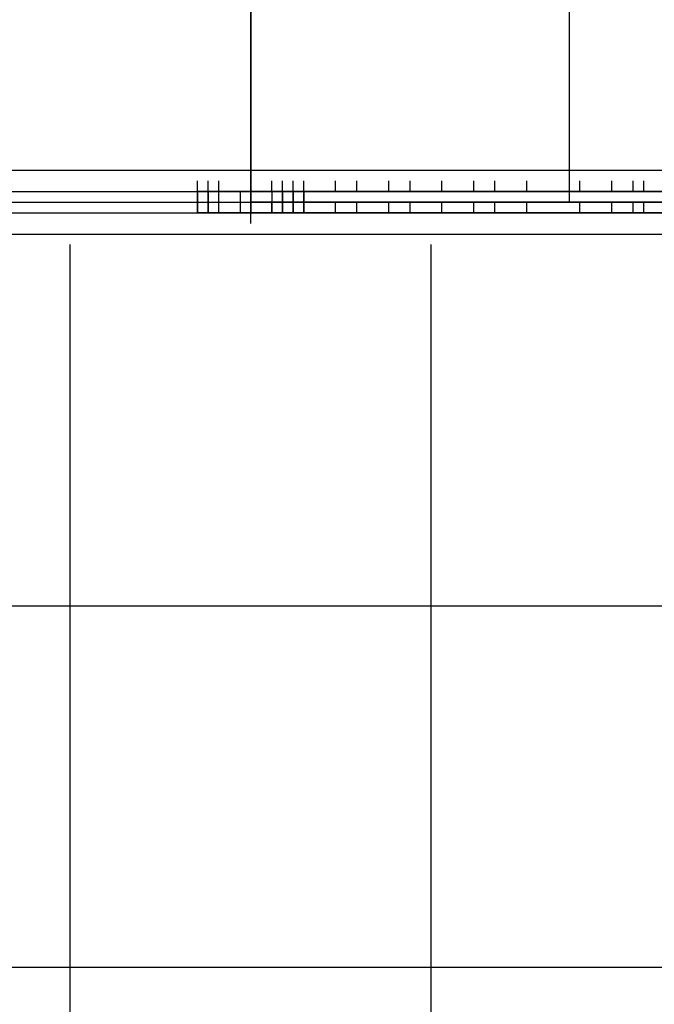
# Model space of a CAD drawing. Units: millimetres. Extents: x -5238 to 42113, y -6831 to 27230.
# Drawn here: x 13566 to 14072, y -639 to 145 of the extents above; entities that cross this region are included whole.
import ezdxf

# ---------------------------------------------------------------- set-up
doc = ezdxf.new("R2010")
doc.units = ezdxf.units.MM
doc.layers.add('DRAUFSICHT', color=7, linetype='Continuous')

msp = doc.modelspace()

# ---------------------------------------------------------------- linework, layer by layer
at = {"layer": 'DRAUFSICHT', "lineweight": 25}
for points in [[(13749.87, 6993.48), (13749.87, 0)], [(13749.87, 0), (13749.87, 6993.48)], [(13749.87, 0), (13749.87, 6993.48)], [(13749.87, 6993.48), (13749.87, 0), (14503.41, 0)], [(14003.87, 6993.48), (14003.87, 0)], [(13749.87, -16.95), (13749.87, 6985)], [(13749.87, 414.86), (13749.87, 0), (14003.87, 0)], [(14003.87, 414.86), (14003.87, 0), (14249.41, 0)], [(13504.34, 0), (13749.87, 0), (13749.87, 347.13), (13504.34, 347.13)], [(13004.83, 25.39), (13004.83, 8.47), (14503.41, 8.47)], [(13004.83, 25.39), (14503.41, 25.39), (14503.41, 8.47)], [(13004.83, 8.47), (13004.83, 25.39), (14503.41, 25.39)], [(13004.83, 25.39), (13004.83, 8.47), (14503.41, 8.47)], [(13004.83, 25.39), (14503.41, 25.39), (14503.41, 8.47)], [(13004.83, 8.47), (13004.83, 25.39), (14503.41, 25.39)], [(13004.83, 25.39), (13004.83, 8.47), (14503.41, 8.47)], [(13004.83, 25.39), (14503.41, 25.39), (14503.41, 8.47)], [(13004.83, 8.47), (13004.83, 25.39), (14503.41, 25.39)], [(13707.56, 8.47), (13707.56, 16.95)], [(13707.56, 8.47), (13707.56, 16.95)], [(13707.56, 8.47), (13707.56, 16.95)], [(13707.56, 8.47), (13707.56, 16.95)], [(13707.56, 8.47), (13707.56, 16.95)], [(13707.56, 8.47), (13707.56, 16.95)], [(13716, 8.47), (13716, 16.95)], [(13716, 8.47), (13716, 16.95)], [(13716, 8.47), (13716, 16.95)], [(13716, 8.47), (13716, 16.95)], [(13716, 8.47), (13716, 16.95)], [(13716, 8.47), (13716, 16.95)], [(13724.48, 8.47), (13724.48, 16.95)], [(13766.82, 8.47), (13766.82, 16.95)], [(13766.82, 8.47), (13766.82, 16.95)], [(13766.82, 8.47), (13766.82, 16.95)], [(13775.29, 8.47), (13775.29, 16.95)], [(13775.29, 8.47), (13775.29, 16.95)], [(13775.29, 8.47), (13775.29, 16.95)], [(13775.29, 8.47), (13775.29, 16.95)], [(13775.29, 8.47), (13775.29, 16.95)], [(13775.29, 8.47), (13775.29, 16.95)], [(13775.29, 8.47), (13775.29, 16.95)], [(13775.29, 8.47), (13775.29, 16.95)], [(13775.29, 8.47), (13775.29, 16.95)], [(13775.29, 8.47), (13775.29, 16.95)], [(13775.29, 8.47), (13775.29, 16.95)], [(13783.73, 8.47), (13783.73, 16.95)], [(13783.73, 8.47), (13783.73, 16.95)], [(13783.73, 8.47), (13783.73, 16.95)], [(13792.21, 8.47), (13792.21, 16.95)], [(13792.21, 8.47), (13792.21, 16.95)], [(13792.21, 8.47), (13792.21, 16.95)], [(13792.21, 8.47), (13792.21, 16.95)], [(13792.21, 8.47), (13792.21, 16.95)], [(13792.21, 8.47), (13792.21, 16.95)], [(13792.21, 8.47), (13792.21, 16.95)], [(13792.21, 8.47), (13792.21, 16.95)], [(13792.21, 8.47), (13792.21, 16.95)], [(13792.21, 8.47), (13792.21, 16.95)], [(13792.21, 8.47), (13792.21, 16.95)], [(13792.21, 8.47), (13792.21, 16.95)], [(13792.21, 8.47), (13792.21, 16.95)], [(13792.21, 8.47), (13792.21, 16.95)], [(13792.21, 8.47), (13792.21, 16.95)], [(13792.21, 8.47), (13792.21, 16.95)], [(13792.21, 8.47), (13792.21, 16.95)], [(13792.21, 8.47), (13792.21, 16.95)], [(13792.21, 8.47), (13792.21, 16.95)], [(13792.21, 8.47), (13792.21, 16.95)], [(13792.21, 8.47), (13792.21, 16.95)], [(13792.21, 8.47), (13792.21, 16.95)], [(13792.21, 8.47), (13792.21, 16.95)], [(13792.21, 8.47), (13792.21, 16.95)], [(13792.21, 8.47), (13792.21, 16.95)], [(13792.21, 8.47), (13792.21, 16.95)], [(13792.21, 8.47), (13792.21, 16.95)], [(13792.21, 8.47), (13792.21, 16.95)], [(13792.21, 8.47), (13792.21, 16.95)], [(13817.6, 8.47), (13817.6, 16.95)], [(13834.55, 8.47), (13834.55, 16.95)], [(13859.94, 8.47), (13859.94, 16.95)], [(13876.89, 8.47), (13876.89, 16.95)], [(13902.28, 8.47), (13902.28, 16.95)], [(13927.67, 8.47), (13927.67, 16.95)], [(13944.62, 8.47), (13944.62, 16.95)], [(13970.01, 8.47), (13970.01, 16.95)], [(14012.35, 8.47), (14012.35, 16.95)], [(14037.74, 8.47), (14037.74, 16.95)], [(14037.74, 8.47), (14037.74, 16.95)], [(14037.74, 8.47), (14037.74, 16.95)], [(14037.74, 8.47), (14037.74, 16.95)], [(14037.74, 8.47), (14037.74, 16.95)], [(14054.69, 8.47), (14054.69, 16.95)], [(14063.16, 8.47), (14063.16, 16.95)], [(13004.83, 8.47), (13004.83, -8.47), (14503.41, -8.47)], [(13004.83, -8.47), (13004.83, 8.47), (14503.41, 8.47)], [(13004.83, 8.47), (13004.83, -8.47), (14503.41, -8.47)], [(13004.83, -8.47), (13004.83, 8.47), (14503.41, 8.47)], [(13004.83, 8.47), (13004.83, -8.47), (14503.41, -8.47)], [(13004.83, -8.47), (13004.83, 8.47), (14503.41, 8.47)], [(13707.56, 8.47), (13707.56, -8.47)], [(13716, -8.47), (13716, 8.47), (13707.56, 8.47), (13707.56, -8.47), (13716, -8.47)], [(13707.56, 8.47), (13707.56, -8.47)], [(13707.56, 8.47), (13707.56, -8.47)], [(13707.56, 8.47), (13707.56, -8.47)], [(13716, -8.47), (13716, 8.47), (13707.56, 8.47), (13707.56, -8.47), (13716, -8.47)], [(13707.56, 8.47), (13707.56, -8.47)], [(13707.56, 8.47), (13707.56, -8.47)], [(13707.56, 8.47), (13792.21, 8.47)], [(13707.56, 8.47), (13792.21, 8.47)], [(13707.56, 8.47), (13792.21, 8.47)], [(13707.56, 8.47), (13792.21, 8.47)], [(13707.56, 8.47), (13792.21, 8.47)], [(13707.56, 8.47), (13792.21, 8.47)], [(13707.56, 8.47), (13792.21, 8.47)], [(13707.56, 8.47), (13792.21, 8.47)], [(13707.56, 8.47), (13775.29, 8.47)], [(13707.56, 8.47), (13749.87, 8.47)], [(13707.56, 8.47), (13724.48, 8.47)], [(13707.56, 8.47), (13792.21, 8.47)], [(13953.09, 8.47), (13707.56, 8.47)], [(13927.67, 8.47), (13707.56, 8.47)], [(13910.75, 8.47), (13707.56, 8.47)], [(13885.33, 8.47), (13707.56, 8.47)], [(13859.94, 8.47), (13707.56, 8.47)], [(13843.02, 8.47), (13707.56, 8.47)], [(13817.6, 8.47), (13707.56, 8.47)], [(13707.56, 8.47), (13775.29, 8.47)], [(13707.56, 8.47), (13749.87, 8.47)], [(13707.56, 8.47), (13732.95, 8.47)], [(13707.56, 8.47), (13716, 8.47)], [(13716, 8.47), (13749.87, 8.47)], [(13749.87, 8.47), (13716, 8.47)], [(13724.48, -8.47), (13724.48, 8.47), (13716, 8.47), (13716, -8.47), (13724.48, -8.47)], [(13724.48, -8.47), (13724.48, 8.47), (13716, 8.47), (13716, -8.47), (13724.48, -8.47)], [(13716, 8.47), (13724.48, 8.47)], [(13716, 8.47), (13724.48, 8.47)], [(13724.48, 8.47), (13741.43, 8.47), (13741.43, -8.47), (13724.48, -8.47)], [(13724.48, 8.47), (13741.43, 8.47), (13741.43, -8.47), (13724.48, -8.47)], [(13724.48, 8.47), (13732.95, 8.47)], [(13724.48, 8.47), (13792.21, 8.47)], [(13724.48, 8.47), (13792.21, 8.47)], [(13724.48, 8.47), (13732.95, 8.47)], [(13732.95, 8.47), (13749.87, 8.47)], [(13732.95, 8.47), (13741.43, 8.47)], [(13741.43, 8.47), (13749.87, 8.47), (13749.87, -8.47), (13741.43, -8.47)], [(13741.43, 8.47), (13749.87, 8.47), (13749.87, -8.47), (13741.43, -8.47)], [(13741.43, 8.47), (13749.87, 8.47)], [(13741.43, 8.47), (13749.87, 8.47)], [(13775.29, 8.47), (13749.87, 8.47)], [(13749.87, 8.47), (13775.29, 8.47)], [(13766.82, 8.47), (13749.87, 8.47), (13749.87, -8.47), (13766.82, -8.47)], [(13766.82, 8.47), (13749.87, 8.47), (13749.87, -8.47), (13766.82, -8.47)], [(13749.87, 8.47), (13775.29, 8.47)], [(13749.87, 8.47), (13758.34, 8.47)], [(13749.87, 8.47), (13792.21, 8.47)], [(13749.87, 8.47), (13792.21, 8.47)], [(13749.87, 8.47), (13766.82, 8.47)], [(13749.87, 8.47), (13758.34, 8.47)], [(13758.34, 8.47), (13766.82, 8.47)], [(13758.34, 8.47), (13766.82, 8.47)], [(13766.82, 8.47), (13775.29, 8.47)], [(13766.82, 8.47), (13792.21, 8.47)], [(13775.29, 8.47), (13766.82, 8.47)], [(13766.82, 8.47), (13775.29, 8.47)], [(13775.29, 8.47), (13792.21, 8.47)], [(13792.21, 8.47), (13775.29, 8.47)], [(13783.73, -8.47), (13783.73, 8.47), (13775.29, 8.47), (13775.29, -8.47), (13783.73, -8.47)], [(13783.73, -8.47), (13783.73, 8.47), (13775.29, 8.47), (13775.29, -8.47), (13783.73, -8.47)], [(13775.29, 8.47), (13792.21, 8.47)], [(13775.29, 8.47), (13792.21, 8.47)], [(13775.29, 8.47), (13792.21, 8.47)], [(13859.94, 8.47), (13775.29, 8.47)], [(13775.29, 8.47), (13792.21, 8.47)], [(13775.29, 8.47), (13792.21, 8.47)], [(13775.29, 8.47), (13783.73, 8.47)], [(13775.29, 8.47), (13792.21, 8.47)], [(13775.29, 8.47), (13792.21, 8.47)], [(13783.73, 8.47), (13783.73, -8.47)], [(13783.73, 8.47), (13783.73, -8.47)], [(13783.73, 8.47), (13783.73, -8.47)], [(13783.73, 8.47), (13783.73, -8.47)], [(13783.73, 8.47), (13783.73, -8.47)], [(13783.73, 8.47), (13783.73, -8.47)], [(13783.73, 8.47), (13792.21, 8.47)], [(13792.21, 8.47), (14283.27, 8.47)], [(14283.27, 8.47), (13792.21, 8.47)], [(14283.27, -8.47), (14283.27, 8.47), (13792.21, 8.47), (13792.21, -8.47), (14283.27, -8.47)], [(14283.27, -8.47), (14283.27, 8.47), (13792.21, 8.47), (13792.21, -8.47), (14283.27, -8.47)], [(13792.21, 8.47), (13817.6, 8.47)], [(13792.21, 8.47), (14037.74, 8.47)], [(13792.21, 8.47), (14012.35, 8.47)], [(13792.21, 8.47), (13995.4, 8.47)], [(13792.21, 8.47), (13970.01, 8.47)], [(13792.21, 8.47), (13953.09, 8.47)], [(13792.21, 8.47), (13927.67, 8.47)], [(13792.21, 8.47), (13902.28, 8.47)], [(13792.21, 8.47), (13885.33, 8.47)], [(13792.21, 8.47), (13859.94, 8.47)], [(13792.21, 8.47), (13834.55, 8.47)], [(13792.21, 8.47), (13817.6, 8.47)], [(14037.74, 8.47), (13792.21, 8.47)], [(14020.82, 8.47), (13792.21, 8.47)], [(13995.4, 8.47), (13792.21, 8.47)], [(13970.01, 8.47), (13792.21, 8.47)], [(13792.21, 8.47), (13800.68, 8.47)], [(13792.21, 8.47), (13843.02, 8.47)], [(13792.21, 8.47), (13817.6, 8.47)], [(13792.21, 8.47), (13800.68, 8.47)], [(13792.21, 8.47), (13834.55, 8.47)], [(13792.21, 8.47), (13859.94, 8.47)], [(13792.21, 8.47), (13876.89, 8.47)], [(13800.68, 8.47), (13885.33, 8.47)], [(13817.6, 8.47), (14037.74, 8.47)], [(14063.16, 8.47), (13817.6, 8.47)], [(13817.6, 8.47), (13910.75, 8.47)], [(13817.6, 8.47), (13902.28, 8.47)], [(14080.08, 8.47), (13834.55, 8.47)], [(13834.55, 8.47), (14037.74, 8.47)], [(13834.55, 8.47), (13927.67, 8.47)], [(13843.02, 8.47), (13927.67, 8.47)], [(14105.47, 8.47), (13859.94, 8.47)], [(13859.94, 8.47), (13953.09, 8.47)], [(13859.94, 8.47), (14037.74, 8.47)], [(13859.94, 8.47), (13944.62, 8.47)], [(13876.89, 8.47), (14037.74, 8.47)], [(13876.89, 8.47), (13970.01, 8.47)], [(14130.9, 8.47), (13885.33, 8.47)], [(13885.33, 8.47), (13970.01, 8.47)], [(14147.81, 8.47), (13902.28, 8.47)], [(13902.28, 8.47), (14037.74, 8.47)], [(13902.28, 8.47), (13986.96, 8.47)], [(13910.75, 8.47), (13995.4, 8.47)], [(14173.2, 8.47), (13927.67, 8.47)], [(13927.67, 8.47), (14020.82, 8.47)], [(13927.67, 8.47), (14037.74, 8.47)], [(13927.67, 8.47), (14012.35, 8.47)], [(13944.62, 8.47), (14037.74, 8.47)], [(14283.27, 8.47), (13944.62, 8.47)], [(14190.15, 8.47), (13953.09, 8.47)], [(13953.09, 8.47), (14037.74, 8.47)], [(14215.54, 8.47), (13970.01, 8.47)], [(13970.01, 8.47), (14037.74, 8.47)], [(13970.01, 8.47), (14037.74, 8.47)], [(14283.27, 8.47), (13970.01, 8.47)], [(13986.96, 8.47), (13995.4, 8.47)], [(13986.96, 8.47), (14037.74, 8.47)], [(14240.93, 8.47), (13995.4, 8.47)], [(13995.4, 8.47), (14037.74, 8.47)], [(13995.4, 8.47), (14037.74, 8.47)], [(14257.88, 8.47), (14012.35, 8.47)], [(14012.35, 8.47), (14037.74, 8.47)], [(14012.35, 8.47), (14037.74, 8.47)], [(14020.82, 8.47), (14037.74, 8.47)], [(14283.27, 8.47), (14037.74, 8.47)], [(14037.74, 8.47), (14283.27, 8.47)], [(14037.74, 8.47), (14130.9, 8.47)], [(14037.74, 8.47), (14105.47, 8.47)], [(14037.74, 8.47), (14088.56, 8.47)], [(14037.74, 8.47), (14063.16, 8.47)], [(14283.27, 8.47), (14037.74, 8.47)], [(14283.27, 8.47), (14037.74, 8.47)], [(14283.27, 8.47), (14037.74, 8.47)], [(14283.27, 8.47), (14037.74, 8.47)], [(14283.27, 8.47), (14037.74, 8.47)], [(14283.27, 8.47), (14037.74, 8.47)], [(14283.27, 8.47), (14037.74, 8.47)], [(14283.27, 8.47), (14037.74, 8.47)], [(14037.74, 8.47), (14054.69, 8.47)], [(14037.74, 8.47), (14080.08, 8.47)], [(14037.74, 8.47), (14105.47, 8.47)], [(14037.74, 8.47), (14122.42, 8.47)], [(14283.27, 8.47), (14054.69, 8.47)], [(14054.69, 8.47), (14147.81, 8.47)], [(14063.16, 8.47), (14147.81, 8.47)], [(13004.83, 0), (13749.87, 0)], [(13004.83, 0), (13749.87, 0)], [(13707.56, -8.47), (13707.56, 0)], [(13707.56, -8.47), (13707.56, 0)], [(13707.56, -8.47), (13707.56, 0)], [(13707.56, -8.47), (13707.56, 0)], [(13707.56, -8.47), (13707.56, 0)], [(13707.56, -8.47), (13707.56, 0)], [(13716, -8.47), (13716, 0)], [(13716, -8.47), (13716, 0)], [(13716, -8.47), (13716, 0)], [(13716, -8.47), (13716, 0)], [(13716, -8.47), (13716, 0)], [(13716, -8.47), (13716, 0)], [(13724.48, -8.47), (13724.48, 0)], [(14503.41, 0), (13749.87, 0)], [(13766.82, -8.47), (13766.82, 0)], [(13766.82, -8.47), (13766.82, 0)], [(13766.82, -8.47), (13766.82, 0)], [(13775.29, -8.47), (13775.29, 0)], [(13775.29, -8.47), (13775.29, 0)], [(13775.29, -8.47), (13775.29, 0)], [(13775.29, -8.47), (13775.29, 0)], [(13775.29, -8.47), (13775.29, 0)], [(13775.29, -8.47), (13775.29, 0)], [(13775.29, -8.47), (13775.29, 0)], [(13775.29, -8.47), (13775.29, 0)], [(13775.29, -8.47), (13775.29, 0)], [(13775.29, -8.47), (13775.29, 0)], [(13775.29, -8.47), (13775.29, 0)], [(13783.73, -8.47), (13783.73, 0)], [(13783.73, -8.47), (13783.73, 0)], [(13783.73, -8.47), (13783.73, 0)], [(13792.21, -8.47), (13792.21, 0)], [(13792.21, -8.47), (13792.21, 0)], [(13792.21, -8.47), (13792.21, 0)], [(13792.21, -8.47), (13792.21, 0)], [(13792.21, -8.47), (13792.21, 0)], [(13792.21, -8.47), (13792.21, 0)], [(13792.21, -8.47), (13792.21, 0)], [(13792.21, -8.47), (13792.21, 0)], [(13792.21, -8.47), (13792.21, 0)], [(13792.21, -8.47), (13792.21, 0)], [(13792.21, -8.47), (13792.21, 0)], [(13792.21, -8.47), (13792.21, 0)], [(13792.21, -8.47), (13792.21, 0)], [(13792.21, -8.47), (13792.21, 0)], [(13792.21, -8.47), (13792.21, 0)], [(13792.21, -8.47), (13792.21, 0)], [(13792.21, -8.47), (13792.21, 0)], [(13792.21, -8.47), (13792.21, 0)], [(13792.21, -8.47), (13792.21, 0)], [(13792.21, -8.47), (13792.21, 0)], [(13792.21, -8.47), (13792.21, 0)], [(13792.21, -8.47), (13792.21, 0)], [(13792.21, -8.47), (13792.21, 0)], [(13792.21, -8.47), (13792.21, 0)], [(13792.21, -8.47), (13792.21, 0)], [(13792.21, -8.47), (13792.21, 0)], [(13792.21, -8.47), (13792.21, 0)], [(13792.21, -8.47), (13792.21, 0)], [(13792.21, -8.47), (13792.21, 0)], [(13817.6, -8.47), (13817.6, 0)], [(13834.55, -8.47), (13834.55, 0)], [(13859.94, -8.47), (13859.94, 0)], [(13876.89, -8.47), (13876.89, 0)], [(13902.28, -8.47), (13902.28, 0)], [(13927.67, -8.47), (13927.67, 0)], [(13944.62, -8.47), (13944.62, 0)], [(13970.01, -8.47), (13970.01, 0)], [(14012.35, -8.47), (14012.35, 0)], [(14037.74, -8.47), (14037.74, 0)], [(14037.74, -8.47), (14037.74, 0)], [(14037.74, -8.47), (14037.74, 0)], [(14037.74, -8.47), (14037.74, 0)], [(14037.74, -8.47), (14037.74, 0)], [(14054.69, -8.47), (14054.69, 0)], [(14063.16, -8.47), (14063.16, 0)], [(13004.83, -25.39), (13004.83, -8.47), (14503.41, -8.47)], [(13004.83, -25.39), (14503.41, -25.39), (14503.41, -8.47)], [(13004.83, -8.47), (13004.83, -25.39), (14503.41, -25.39)], [(13004.83, -25.39), (13004.83, -8.47), (14503.41, -8.47)], [(13004.83, -25.39), (14503.41, -25.39), (14503.41, -8.47)], [(13004.83, -8.47), (13004.83, -25.39), (14503.41, -25.39)], [(13004.83, -25.39), (13004.83, -8.47), (14503.41, -8.47)], [(13004.83, -25.39), (14503.41, -25.39), (14503.41, -8.47)], [(13004.83, -8.47), (13004.83, -25.39), (14503.41, -25.39)], [(13707.56, -8.47), (13792.21, -8.47)], [(13707.56, -8.47), (13792.21, -8.47)], [(13707.56, -8.47), (13792.21, -8.47)], [(13707.56, -8.47), (13792.21, -8.47)], [(13707.56, -8.47), (13792.21, -8.47)], [(13707.56, -8.47), (13792.21, -8.47)], [(13707.56, -8.47), (13792.21, -8.47)], [(13707.56, -8.47), (13792.21, -8.47)], [(13707.56, -8.47), (13775.29, -8.47)], [(13707.56, -8.47), (13749.87, -8.47)], [(13707.56, -8.47), (13724.48, -8.47)], [(13707.56, -8.47), (13792.21, -8.47)], [(13953.09, -8.47), (13707.56, -8.47)], [(13927.67, -8.47), (13707.56, -8.47)], [(13910.75, -8.47), (13707.56, -8.47)], [(13885.33, -8.47), (13707.56, -8.47)], [(13859.94, -8.47), (13707.56, -8.47)], [(13843.02, -8.47), (13707.56, -8.47)], [(13817.6, -8.47), (13707.56, -8.47)], [(13707.56, -8.47), (13775.29, -8.47)], [(13707.56, -8.47), (13749.87, -8.47)], [(13707.56, -8.47), (13732.95, -8.47)], [(13707.56, -8.47), (13716, -8.47)], [(13716, -8.47), (13749.87, -8.47)], [(13749.87, -8.47), (13716, -8.47)], [(13716, -8.47), (13724.48, -8.47)], [(13716, -8.47), (13724.48, -8.47)], [(13724.48, -8.47), (13732.95, -8.47)], [(13724.48, -8.47), (13792.21, -8.47)], [(13724.48, -8.47), (13792.21, -8.47)], [(13724.48, -8.47), (13732.95, -8.47)], [(13732.95, -8.47), (13749.87, -8.47)], [(13732.95, -8.47), (13741.43, -8.47)], [(13741.43, -8.47), (13749.87, -8.47)], [(13741.43, -8.47), (13749.87, -8.47)], [(13775.29, -8.47), (13749.87, -8.47)], [(13749.87, -8.47), (13775.29, -8.47)], [(13749.87, -8.47), (13775.29, -8.47)], [(13749.87, -8.47), (13758.34, -8.47)], [(13749.87, -8.47), (13792.21, -8.47)], [(13749.87, -8.47), (13792.21, -8.47)], [(13749.87, -8.47), (13766.82, -8.47)], [(13749.87, -8.47), (13758.34, -8.47)], [(13758.34, -8.47), (13766.82, -8.47)], [(13758.34, -8.47), (13766.82, -8.47)], [(13766.82, -8.47), (13775.29, -8.47)], [(13766.82, -8.47), (13792.21, -8.47)], [(13775.29, -8.47), (13766.82, -8.47)], [(13766.82, -8.47), (13775.29, -8.47)], [(13775.29, -8.47), (13792.21, -8.47)], [(13792.21, -8.47), (13775.29, -8.47)], [(13775.29, -8.47), (13792.21, -8.47)], [(13775.29, -8.47), (13792.21, -8.47)], [(13775.29, -8.47), (13792.21, -8.47)], [(13859.94, -8.47), (13775.29, -8.47)], [(13775.29, -8.47), (13792.21, -8.47)], [(13775.29, -8.47), (13792.21, -8.47)], [(13775.29, -8.47), (13783.73, -8.47)], [(13775.29, -8.47), (13792.21, -8.47)], [(13775.29, -8.47), (13792.21, -8.47)], [(13783.73, -8.47), (13792.21, -8.47)], [(13792.21, -8.47), (14283.27, -8.47)], [(14283.27, -8.47), (13792.21, -8.47)], [(13792.21, -8.47), (13817.6, -8.47)], [(13792.21, -8.47), (14037.74, -8.47)], [(13792.21, -8.47), (14012.35, -8.47)], [(13792.21, -8.47), (13995.4, -8.47)], [(13792.21, -8.47), (13970.01, -8.47)], [(13792.21, -8.47), (13953.09, -8.47)], [(13792.21, -8.47), (13927.67, -8.47)], [(13792.21, -8.47), (13902.28, -8.47)], [(13792.21, -8.47), (13885.33, -8.47)], [(13792.21, -8.47), (13859.94, -8.47)], [(13792.21, -8.47), (13834.55, -8.47)], [(13792.21, -8.47), (13817.6, -8.47)], [(14037.74, -8.47), (13792.21, -8.47)], [(14020.82, -8.47), (13792.21, -8.47)], [(13995.4, -8.47), (13792.21, -8.47)], [(13970.01, -8.47), (13792.21, -8.47)], [(13792.21, -8.47), (13800.68, -8.47)], [(13792.21, -8.47), (13843.02, -8.47)], [(13792.21, -8.47), (13817.6, -8.47)], [(13792.21, -8.47), (13800.68, -8.47)], [(13792.21, -8.47), (13834.55, -8.47)], [(13792.21, -8.47), (13859.94, -8.47)], [(13792.21, -8.47), (13876.89, -8.47)], [(13800.68, -8.47), (13885.33, -8.47)], [(13817.6, -8.47), (14037.74, -8.47)], [(14063.16, -8.47), (13817.6, -8.47)], [(13817.6, -8.47), (13910.75, -8.47)], [(13817.6, -8.47), (13902.28, -8.47)], [(14080.08, -8.47), (13834.55, -8.47)], [(13834.55, -8.47), (14037.74, -8.47)], [(13834.55, -8.47), (13927.67, -8.47)], [(13843.02, -8.47), (13927.67, -8.47)], [(14105.47, -8.47), (13859.94, -8.47)], [(13859.94, -8.47), (13953.09, -8.47)], [(13859.94, -8.47), (14037.74, -8.47)], [(13859.94, -8.47), (13944.62, -8.47)], [(13876.89, -8.47), (14037.74, -8.47)], [(13876.89, -8.47), (13970.01, -8.47)], [(14130.9, -8.47), (13885.33, -8.47)], [(13885.33, -8.47), (13970.01, -8.47)], [(14147.81, -8.47), (13902.28, -8.47)], [(13902.28, -8.47), (14037.74, -8.47)], [(13902.28, -8.47), (13986.96, -8.47)], [(13910.75, -8.47), (13995.4, -8.47)], [(14173.2, -8.47), (13927.67, -8.47)], [(13927.67, -8.47), (14020.82, -8.47)], [(13927.67, -8.47), (14037.74, -8.47)], [(13927.67, -8.47), (14012.35, -8.47)], [(13944.62, -8.47), (14037.74, -8.47)], [(14283.27, -8.47), (13944.62, -8.47)], [(14190.15, -8.47), (13953.09, -8.47)], [(13953.09, -8.47), (14037.74, -8.47)], [(14215.54, -8.47), (13970.01, -8.47)], [(13970.01, -8.47), (14037.74, -8.47)], [(13970.01, -8.47), (14037.74, -8.47)], [(14283.27, -8.47), (13970.01, -8.47)], [(13986.96, -8.47), (13995.4, -8.47)], [(13986.96, -8.47), (14037.74, -8.47)], [(14240.93, -8.47), (13995.4, -8.47)], [(13995.4, -8.47), (14037.74, -8.47)], [(13995.4, -8.47), (14037.74, -8.47)], [(14257.88, -8.47), (14012.35, -8.47)], [(14012.35, -8.47), (14037.74, -8.47)], [(14012.35, -8.47), (14037.74, -8.47)], [(14020.82, -8.47), (14037.74, -8.47)], [(14283.27, -8.47), (14037.74, -8.47)], [(14037.74, -8.47), (14283.27, -8.47)], [(14037.74, -8.47), (14130.9, -8.47)], [(14037.74, -8.47), (14105.47, -8.47)], [(14037.74, -8.47), (14088.56, -8.47)], [(14037.74, -8.47), (14063.16, -8.47)], [(14283.27, -8.47), (14037.74, -8.47)], [(14283.27, -8.47), (14037.74, -8.47)], [(14283.27, -8.47), (14037.74, -8.47)], [(14283.27, -8.47), (14037.74, -8.47)], [(14283.27, -8.47), (14037.74, -8.47)], [(14283.27, -8.47), (14037.74, -8.47)], [(14283.27, -8.47), (14037.74, -8.47)], [(14283.27, -8.47), (14037.74, -8.47)], [(14037.74, -8.47), (14054.69, -8.47)], [(14037.74, -8.47), (14080.08, -8.47)], [(14037.74, -8.47), (14105.47, -8.47)], [(14037.74, -8.47), (14122.42, -8.47)], [(14283.27, -8.47), (14054.69, -8.47)], [(14054.69, -8.47), (14147.81, -8.47)], [(14063.16, -8.47), (14147.81, -8.47)], [(13605.93, -1473.19), (13605.93, -33.87)], [(13605.93, -1473.19), (13605.93, -33.87)], [(13893.8, -1473.19), (13893.8, -33.87)], [(13893.8, -1473.19), (13893.8, -33.87)], [(13030.22, -321.74), (14469.55, -321.74)], [(13030.22, -321.74), (14469.55, -321.74)], [(13030.22, -609.61), (14469.55, -609.61)], [(13030.22, -609.61), (14469.55, -609.61)]]:
    msp.add_lwpolyline(points, dxfattribs=at)
for points, knots in [([(13707.56, 8.47), (13707.56, 8.47), (13716, 8.47), (13716, 8.47), (13716, 8.47), (13707.56, 8.47), (13707.56, 8.47)], [0, 0, 0, 0, 1, 1, 1, 2, 2, 2, 2]), ([(13707.56, 8.47), (13707.56, 8.47), (13707.56, -8.47), (13707.56, -8.47), (13707.56, -8.47), (13707.56, 8.47), (13707.56, 8.47)], [0, 0, 0, 0, 1, 1, 1, 2, 2, 2, 2]), ([(13707.56, 8.47), (13707.56, 8.47), (13707.56, -8.47), (13707.56, -8.47), (13707.56, -8.47), (13707.56, 8.47), (13707.56, 8.47), (13707.56, 8.47), (13707.56, -8.47), (13707.56, -8.47)], [0, 0, 0, 0, 1, 1, 1, 2, 2, 2, 3, 3, 3, 3]), ([(13707.56, 8.47), (13707.56, 8.47), (13707.56, -8.47), (13707.56, -8.47), (13707.56, -8.47), (13707.56, 8.47), (13707.56, 8.47), (13707.56, 8.47), (13707.56, -8.47), (13707.56, -8.47)], [0, 0, 0, 0, 1, 1, 1, 2, 2, 2, 3, 3, 3, 3]), ([(13775.29, 8.47), (13775.29, 8.47), (13775.29, -8.47), (13775.29, -8.47), (13775.29, -8.47), (13775.29, 8.47), (13775.29, 8.47), (13775.29, 8.47), (13766.82, 8.47), (13766.82, 8.47), (13766.82, 8.47), (13766.82, -8.47), (13766.82, -8.47), (13766.82, -8.47), (13775.29, -8.47), (13775.29, -8.47)], [0, 0, 0, 0, 1, 1, 1, 2, 2, 2, 3, 3, 3, 4, 4, 4, 5, 5, 5, 5]), ([(13775.29, 8.47), (13775.29, 8.47), (13775.29, -8.47), (13775.29, -8.47), (13775.29, -8.47), (13775.29, 8.47), (13775.29, 8.47), (13775.29, 8.47), (13766.82, 8.47), (13766.82, 8.47), (13766.82, 8.47), (13766.82, -8.47), (13766.82, -8.47), (13766.82, -8.47), (13775.29, -8.47), (13775.29, -8.47)], [0, 0, 0, 0, 1, 1, 1, 2, 2, 2, 3, 3, 3, 4, 4, 4, 5, 5, 5, 5]), ([(13792.21, 8.47), (13792.21, 8.47), (13792.21, -8.47), (13792.21, -8.47), (13792.21, -8.47), (13792.21, 8.47), (13792.21, 8.47), (13792.21, 8.47), (13783.73, 8.47), (13783.73, 8.47), (13783.73, 8.47), (13783.73, -8.47), (13783.73, -8.47), (13783.73, -8.47), (13792.21, -8.47), (13792.21, -8.47)], [0, 0, 0, 0, 1, 1, 1, 2, 2, 2, 3, 3, 3, 4, 4, 4, 5, 5, 5, 5]), ([(13792.21, 8.47), (13792.21, 8.47), (13792.21, -8.47), (13792.21, -8.47), (13792.21, -8.47), (13792.21, 8.47), (13792.21, 8.47), (13792.21, 8.47), (13783.73, 8.47), (13783.73, 8.47), (13783.73, 8.47), (13783.73, -8.47), (13783.73, -8.47), (13783.73, -8.47), (13792.21, -8.47), (13792.21, -8.47)], [0, 0, 0, 0, 1, 1, 1, 2, 2, 2, 3, 3, 3, 4, 4, 4, 5, 5, 5, 5]), ([(13707.56, -8.47), (13707.56, -8.47), (13716, -8.47), (13716, -8.47), (13716, -8.47), (13707.56, -8.47), (13707.56, -8.47)], [0, 0, 0, 0, 1, 1, 1, 2, 2, 2, 2])]:
    msp.add_open_spline(points, degree=3, knots=knots, dxfattribs=at)

doc.saveas('drawing.dxf')
